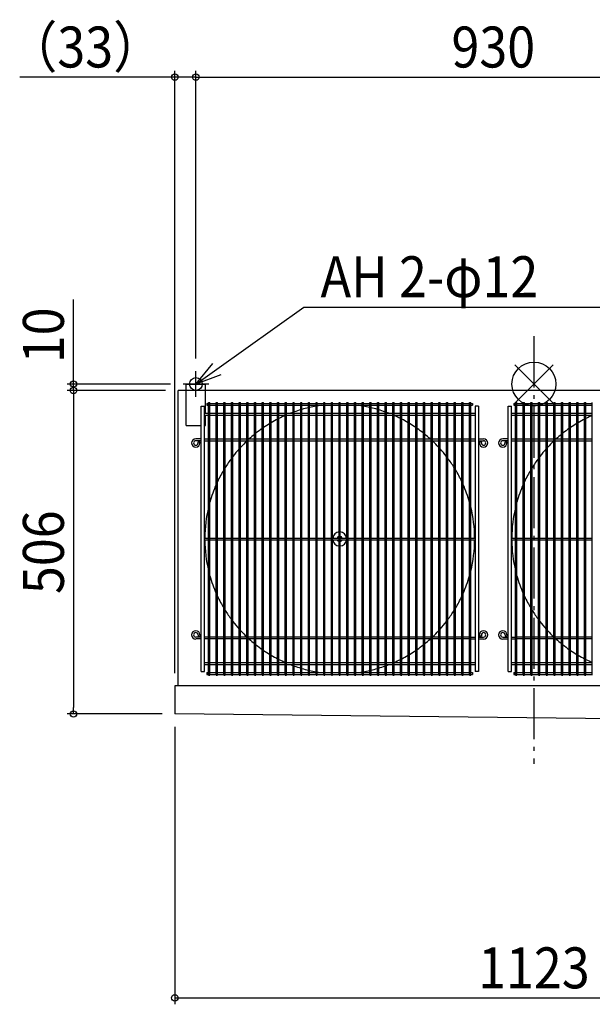
# Model space of a CAD drawing. Extents: x -804 to 1119, y -970 to 760.
# Drawn here: x -804 to 91, y -970 to 570 of the extents above; entities that cross this region are included whole.
import ezdxf
from ezdxf.enums import TextEntityAlignment as Align

# ---------------------------------------------------------------- set-up
doc = ezdxf.new("R2010")
doc.units = 0
doc.header["$LTSCALE"] = 20
doc.header["$MEASUREMENT"] = 0
doc.header["$PDMODE"] = 35
doc.header["$PDSIZE"] = 100
doc.linetypes.add('DASHDOT', pattern=[5.5, 4, -0.6, 0.3, -0.6])
doc.layers.get('DEFPOINTS').update_dxf_attribs({"linetype": 'CONTINUOUS'})
for name, color, linetype in [('ARRANGE', 1, 'CONTINUOUS'), ('BASIS', 6, 'DASHDOT'), ('DETAIL', 5, 'CONTINUOUS'), ('FIX', 11, 'CONTINUOUS'), ('NOTE', 4, 'CONTINUOUS'), ('OUTLINE', 3, 'CONTINUOUS'), ('SIZE', 30, 'CONTINUOUS')]:
    doc.layers.add(name, color=color, linetype=linetype)
doc.styles.get("Standard").update_dxf_attribs({"font": 'SIMPLEX', "width": 0.9, "bigfont": 'BIGFONT'})

msp = doc.modelspace()

# ---------------------------------------------------------------- linework, layer by layer
at = {"layer": 'ARRANGE', "color": 1, "linetype": 'Continuous'}
for p, q in [((30, 30), (-30, -30)), ((-30, 30), (30, -30))]:
    msp.add_line(p, q, dxfattribs=at)
msp.add_circle((0, 0), 34.4, dxfattribs=at)
at = {"layer": 'BASIS', "color": 6, "linetype": 'DASHDOT'}
msp.add_line((0, 74.6), (0, -594.1), dxfattribs=at)
at = {"layer": 'DEFPOINTS', "color": 7, "linetype": 'Continuous'}
for p in [(-528.5, 480), (-528.5, 20), (-528.5, 20), (-548.5, 0), (-720, -10), (-556.3, -10), (-556.3, -10), (-561.5, -472), (-720, -516), (-561.5, -516), (-561.5, -516)]:
    msp.add_point(p, dxfattribs=at)
at = {"layer": 'DETAIL', "color": 5, "linetype": 'Continuous'}
for p, q in [((-543.5, -65), (-543.5, 0)), ((-543.5, 0), (-513.5, 0)), ((-543.5, 0), (-513.5, 0)), ((-543.5, 0), (-513.5, 0)), ((-513.5, -45.7), (-513.5, 0)), ((-556.3, -472), (-556.3, -10)), ((-543.5, -10), (-556.3, -10)), ((386.5, -10), (-513.5, -10)), ((386.5, -10), (-513.5, -10)), ((386.5, -10), (-513.5, -10)), ((-511.2, -30.3), (-508.7, -30.3)), ((-511.2, -30.3), (-511.2, -33.3)), ((-508.7, -455.5), (-508.7, -29)), ((-508.7, -29), (-506.7, -29)), ((-506.7, -455.5), (-506.7, -29)), ((-506.7, -30.3), (-496.7, -30.3)), ((-496.7, -455.5), (-496.7, -29)), ((-496.7, -29), (-494.7, -29)), ((-494.7, -455.5), (-494.7, -29)), ((-494.7, -30.3), (-484.7, -30.3)), ((-484.7, -455.5), (-484.7, -29)), ((-484.7, -29), (-482.7, -29)), ((-482.7, -455.5), (-482.7, -29)), ((-482.7, -30.3), (-472.7, -30.3)), ((-472.7, -455.5), (-472.7, -29)), ((-472.7, -29), (-470.7, -29)), ((-470.7, -455.5), (-470.7, -29)), ((-470.7, -30.3), (-460.7, -30.3)), ((-460.7, -455.5), (-460.7, -29)), ((-460.7, -29), (-458.7, -29)), ((-458.7, -455.5), (-458.7, -29)), ((-458.7, -30.3), (-448.7, -30.3)), ((-448.7, -455.5), (-448.7, -29)), ((-448.7, -29), (-446.7, -29)), ((-446.7, -455.5), (-446.7, -29)), ((-446.7, -30.3), (-436.7, -30.3)), ((-436.7, -455.5), (-436.7, -29)), ((-436.7, -29), (-434.7, -29)), ((-434.7, -455.5), (-434.7, -29)), ((-434.7, -30.3), (-424.7, -30.3)), ((-424.7, -455.5), (-424.7, -29)), ((-424.7, -29), (-422.7, -29)), ((-422.7, -455.5), (-422.7, -29)), ((-422.7, -30.3), (-412.7, -30.3)), ((-412.7, -455.5), (-412.7, -29)), ((-412.7, -29), (-410.7, -29)), ((-410.7, -455.5), (-410.7, -29)), ((-410.7, -30.3), (-400.7, -30.3)), ((-400.7, -455.5), (-400.7, -29)), ((-400.7, -29), (-398.7, -29)), ((-398.7, -455.5), (-398.7, -29)), ((-398.7, -30.3), (-388.7, -30.3)), ((-388.7, -455.5), (-388.7, -29)), ((-388.7, -29), (-386.7, -29)), ((-386.7, -455.5), (-386.7, -29)), ((-386.7, -30.3), (-376.7, -30.3)), ((-376.7, -455.5), (-376.7, -29)), ((-376.7, -29), (-374.7, -29)), ((-374.7, -455.5), (-374.7, -29)), ((-374.7, -30.3), (-364.7, -30.3)), ((-364.7, -455.5), (-364.7, -29)), ((-364.7, -29), (-362.7, -29)), ((-362.7, -455.5), (-362.7, -29)), ((-362.7, -30.3), (-352.7, -30.3)), ((-352.7, -455.5), (-352.7, -29)), ((-352.7, -29), (-350.7, -29)), ((-350.7, -455.5), (-350.7, -29)), ((-350.7, -30.3), (-340.7, -30.3)), ((-340.7, -455.5), (-340.7, -29)), ((-340.7, -29), (-338.7, -29)), ((-338.7, -455.5), (-338.7, -29)), ((-338.7, -30.3), (-328.7, -30.3)), ((-328.7, -455.5), (-328.7, -29)), ((-328.7, -29), (-326.7, -29)), ((-326.7, -455.5), (-326.7, -29)), ((-326.7, -30.3), (-316.7, -30.3)), ((-316.7, -455.5), (-316.7, -29)), ((-316.7, -29), (-314.7, -29)), ((-314.7, -455.5), (-314.7, -29)), ((-314.7, -30.3), (-304.7, -30.3)), ((-304.7, -455.5), (-304.7, -29)), ((-304.7, -29), (-302.7, -29)), ((-302.7, -455.5), (-302.7, -29)), ((-302.7, -30.3), (-292.7, -30.3)), ((-292.7, -455.5), (-292.7, -29)), ((-292.7, -29), (-290.7, -29)), ((-290.7, -455.5), (-290.7, -29)), ((-290.7, -30.3), (-280.7, -30.3)), ((-280.7, -455.5), (-280.7, -29)), ((-280.7, -29), (-278.7, -29)), ((-278.7, -455.5), (-278.7, -29)), ((-278.7, -30.3), (-268.7, -30.3)), ((-268.7, -455.5), (-268.7, -29)), ((-268.7, -29), (-266.7, -29)), ((-266.7, -455.5), (-266.7, -29)), ((-266.7, -30.3), (-256.7, -30.3)), ((-256.7, -455.5), (-256.7, -29)), ((-256.7, -29), (-254.7, -29)), ((-254.7, -455.5), (-254.7, -29)), ((-254.7, -30.3), (-244.7, -30.3)), ((-244.7, -455.5), (-244.7, -29)), ((-244.7, -29), (-242.7, -29)), ((-242.7, -455.5), (-242.7, -29)), ((-242.7, -30.3), (-232.7, -30.3)), ((-232.7, -455.5), (-232.7, -29)), ((-232.7, -29), (-230.7, -29)), ((-230.7, -455.5), (-230.7, -29)), ((-230.7, -30.3), (-220.7, -30.3)), ((-220.7, -455.5), (-220.7, -29)), ((-220.7, -29), (-218.7, -29)), ((-218.7, -455.5), (-218.7, -29)), ((-218.7, -30.3), (-208.7, -30.3)), ((-208.7, -455.5), (-208.7, -29)), ((-208.7, -29), (-206.7, -29)), ((-206.7, -455.5), (-206.7, -29)), ((-206.7, -30.3), (-196.7, -30.3)), ((-196.7, -455.5), (-196.7, -29)), ((-196.7, -29), (-194.7, -29)), ((-194.7, -455.5), (-194.7, -29)), ((-194.7, -30.3), (-184.7, -30.3)), ((-184.7, -455.5), (-184.7, -29)), ((-184.7, -29), (-182.7, -29)), ((-182.7, -455.5), (-182.7, -29)), ((-182.7, -30.3), (-172.7, -30.3)), ((-172.7, -455.5), (-172.7, -29)), ((-172.7, -29), (-170.7, -29)), ((-170.7, -455.5), (-170.7, -29)), ((-170.7, -30.3), (-160.7, -30.3)), ((-160.7, -455.5), (-160.7, -29)), ((-160.7, -29), (-158.7, -29)), ((-158.7, -455.5), (-158.7, -29)), ((-158.7, -30.3), (-148.7, -30.3)), ((-148.7, -455.5), (-148.7, -29)), ((-148.7, -29), (-146.7, -29)), ((-146.7, -455.5), (-146.7, -29)), ((-146.7, -30.3), (-136.7, -30.3)), ((-136.7, -455.5), (-136.7, -29)), ((-136.7, -29), (-134.7, -29)), ((-134.7, -455.5), (-134.7, -29)), ((-134.7, -30.3), (-124.7, -30.3)), ((-124.7, -455.5), (-124.7, -29)), ((-124.7, -29), (-122.7, -29)), ((-122.7, -455.5), (-122.7, -29)), ((-122.7, -30.3), (-112.7, -30.3)), ((-112.7, -455.5), (-112.7, -29)), ((-112.7, -29), (-110.7, -29)), ((-110.7, -455.5), (-110.7, -29)), ((-110.7, -30.3), (-100.7, -30.3)), ((-100.7, -455.5), (-100.7, -29)), ((-100.7, -29), (-98.7, -29)), ((-98.7, -455.5), (-98.7, -29)), ((-98.7, -30.3), (-96.2, -30.3)), ((-96.2, -30.3), (-96.2, -33.3)), ((-31.2, -30.3), (-28.7, -30.3)), ((-31.2, -30.3), (-31.2, -33.3)), ((-28.7, -455.5), (-28.7, -29)), ((-28.7, -29), (-26.7, -29)), ((-26.7, -455.5), (-26.7, -29)), ((-26.7, -30.3), (-16.7, -30.3)), ((-16.7, -455.5), (-16.7, -29)), ((-16.7, -29), (-14.7, -29)), ((-14.7, -455.5), (-14.7, -29)), ((-14.7, -30.3), (-4.7, -30.3)), ((-4.7, -455.5), (-4.7, -29)), ((-4.7, -29), (-2.7, -29)), ((-2.7, -455.5), (-2.7, -29)), ((-2.7, -30.3), (7.3, -30.3)), ((7.3, -455.5), (7.3, -29)), ((7.3, -29), (9.3, -29)), ((9.3, -455.5), (9.3, -29)), ((9.3, -30.3), (19.3, -30.3)), ((19.3, -455.5), (19.3, -29)), ((19.3, -29), (21.3, -29)), ((21.3, -455.5), (21.3, -29)), ((21.3, -30.3), (31.3, -30.3)), ((31.3, -455.5), (31.3, -29)), ((31.3, -29), (33.3, -29)), ((33.3, -455.5), (33.3, -29)), ((33.3, -30.3), (43.3, -30.3)), ((43.3, -455.5), (43.3, -29)), ((43.3, -29), (45.3, -29)), ((45.3, -455.5), (45.3, -29)), ((45.3, -30.3), (55.3, -30.3)), ((55.3, -455.5), (55.3, -29)), ((55.3, -29), (57.3, -29)), ((57.3, -455.5), (57.3, -29)), ((57.3, -30.3), (67.3, -30.3)), ((67.3, -455.5), (67.3, -29)), ((67.3, -29), (69.3, -29)), ((69.3, -455.5), (69.3, -29)), ((69.3, -30.3), (79.3, -30.3)), ((79.3, -455.5), (79.3, -29)), ((79.3, -29), (81.3, -29)), ((81.3, -455.5), (81.3, -29)), ((81.3, -30.3), (91.3, -30.3)), ((91.3, -455.5), (91.3, -29)), ((-520.5, -449.8), (-520.5, -34.7)), ((-520.5, -34.7), (-515.3, -34.7)), ((-515.3, -449.8), (-515.3, -34.7)), ((-515.3, -45.7), (-508.7, -45.7)), ((-511.2, -33.3), (-508.7, -33.3)), ((-506.7, -33.3), (-496.7, -33.3)), ((-506.7, -45.7), (-496.7, -45.7)), ((-494.7, -33.3), (-484.7, -33.3)), ((-494.7, -45.7), (-484.7, -45.7)), ((-482.7, -33.3), (-472.7, -33.3)), ((-482.7, -45.7), (-472.7, -45.7)), ((-470.7, -33.3), (-460.7, -33.3)), ((-470.7, -45.7), (-460.7, -45.7)), ((-458.7, -33.3), (-448.7, -33.3)), ((-458.7, -45.7), (-448.7, -45.7)), ((-446.7, -33.3), (-436.7, -33.3)), ((-446.7, -45.7), (-436.7, -45.7)), ((-434.7, -33.3), (-424.7, -33.3)), ((-434.7, -45.7), (-424.7, -45.7)), ((-422.7, -33.3), (-412.7, -33.3)), ((-422.7, -45.7), (-412.7, -45.7)), ((-410.7, -33.3), (-400.7, -33.3)), ((-410.7, -45.7), (-400.7, -45.7)), ((-398.7, -33.3), (-388.7, -33.3)), ((-398.7, -45.7), (-388.7, -45.7)), ((-386.7, -33.3), (-376.7, -33.3)), ((-386.7, -45.7), (-376.7, -45.7)), ((-374.7, -33.3), (-364.7, -33.3)), ((-374.7, -45.7), (-364.7, -45.7)), ((-362.7, -33.3), (-352.7, -33.3)), ((-362.7, -45.7), (-352.7, -45.7)), ((-350.7, -33.3), (-340.7, -33.3)), ((-350.7, -45.7), (-340.7, -45.7)), ((-338.7, -33.3), (-328.7, -33.3)), ((-338.7, -45.7), (-328.7, -45.7)), ((-326.7, -33.3), (-316.7, -33.3)), ((-326.7, -45.7), (-316.7, -45.7)), ((-314.7, -33.3), (-304.7, -33.3)), ((-314.7, -45.7), (-304.7, -45.7)), ((-302.7, -33.3), (-292.7, -33.3)), ((-302.7, -45.7), (-292.7, -45.7)), ((-290.7, -33.3), (-280.7, -33.3)), ((-290.7, -45.7), (-280.7, -45.7)), ((-278.7, -33.3), (-268.7, -33.3)), ((-278.7, -45.7), (-268.7, -45.7)), ((-266.7, -33.3), (-256.7, -33.3)), ((-266.7, -45.7), (-256.7, -45.7)), ((-254.7, -33.3), (-244.7, -33.3)), ((-254.7, -45.7), (-244.7, -45.7)), ((-242.7, -33.3), (-232.7, -33.3)), ((-242.7, -45.7), (-232.7, -45.7)), ((-230.7, -33.3), (-220.7, -33.3)), ((-230.7, -45.7), (-220.7, -45.7)), ((-218.7, -33.3), (-208.7, -33.3)), ((-218.7, -45.7), (-208.7, -45.7)), ((-206.7, -33.3), (-196.7, -33.3)), ((-206.7, -45.7), (-196.7, -45.7)), ((-194.7, -33.3), (-184.7, -33.3)), ((-194.7, -45.7), (-184.7, -45.7)), ((-182.7, -33.3), (-172.7, -33.3)), ((-182.7, -45.7), (-172.7, -45.7)), ((-170.7, -33.3), (-160.7, -33.3)), ((-170.7, -45.7), (-160.7, -45.7)), ((-158.7, -33.3), (-148.7, -33.3)), ((-158.7, -45.7), (-148.7, -45.7)), ((-146.7, -33.3), (-136.7, -33.3)), ((-146.7, -45.7), (-136.7, -45.7)), ((-134.7, -33.3), (-124.7, -33.3)), ((-134.7, -45.7), (-124.7, -45.7)), ((-122.7, -33.3), (-112.7, -33.3)), ((-122.7, -45.7), (-112.7, -45.7)), ((-110.7, -33.3), (-100.7, -33.3)), ((-110.7, -45.7), (-100.7, -45.7)), ((-98.7, -33.3), (-96.2, -33.3)), ((-98.7, -45.7), (-92.1, -45.7)), ((-92.1, -34.7), (-92.1, -449.8)), ((-86.9, -34.7), (-92.1, -34.7)), ((-86.9, -34.7), (-86.9, -449.8)), ((-40.5, -449.8), (-40.5, -34.7)), ((-40.5, -34.7), (-35.3, -34.7)), ((-35.3, -449.8), (-35.3, -34.7)), ((-35.3, -45.7), (-28.7, -45.7)), ((-31.2, -33.3), (-28.7, -33.3)), ((-26.7, -33.3), (-16.7, -33.3)), ((-26.7, -45.7), (-16.7, -45.7)), ((-14.7, -33.3), (-4.7, -33.3)), ((-14.7, -45.7), (-4.7, -45.7)), ((-2.7, -33.3), (7.3, -33.3)), ((-2.7, -45.7), (7.3, -45.7)), ((9.3, -33.3), (19.3, -33.3)), ((9.3, -45.7), (19.3, -45.7)), ((21.3, -33.3), (31.3, -33.3)), ((21.3, -45.7), (31.3, -45.7)), ((33.3, -33.3), (43.3, -33.3)), ((33.3, -45.7), (43.3, -45.7)), ((45.3, -33.3), (55.3, -33.3)), ((45.3, -45.7), (55.3, -45.7)), ((57.3, -33.3), (67.3, -33.3)), ((57.3, -45.7), (67.3, -45.7)), ((69.3, -33.3), (79.3, -33.3)), ((69.3, -45.7), (79.3, -45.7)), ((81.3, -33.3), (91.3, -33.3)), ((81.3, -45.7), (91.3, -45.7)), ((-515.3, -48.7), (-508.7, -48.7)), ((-513.5, -65), (-513.5, -48.7)), ((-506.7, -48.7), (-496.7, -48.7)), ((-494.7, -48.7), (-484.7, -48.7)), ((-482.7, -48.7), (-472.7, -48.7)), ((-470.7, -48.7), (-460.7, -48.7)), ((-458.7, -48.7), (-448.7, -48.7)), ((-446.7, -48.7), (-436.7, -48.7)), ((-434.7, -48.7), (-424.7, -48.7)), ((-422.7, -48.7), (-412.7, -48.7)), ((-410.7, -48.7), (-400.7, -48.7)), ((-398.7, -48.7), (-388.7, -48.7)), ((-386.7, -48.7), (-376.7, -48.7)), ((-374.7, -48.7), (-364.7, -48.7)), ((-362.7, -48.7), (-352.7, -48.7)), ((-350.7, -48.7), (-340.7, -48.7)), ((-338.7, -48.7), (-328.7, -48.7)), ((-326.7, -48.7), (-316.7, -48.7)), ((-314.7, -48.7), (-304.7, -48.7)), ((-302.7, -48.7), (-292.7, -48.7)), ((-290.7, -48.7), (-280.7, -48.7)), ((-278.7, -48.7), (-268.7, -48.7)), ((-266.7, -48.7), (-256.7, -48.7)), ((-254.7, -48.7), (-244.7, -48.7)), ((-242.7, -48.7), (-232.7, -48.7)), ((-230.7, -48.7), (-220.7, -48.7)), ((-218.7, -48.7), (-208.7, -48.7)), ((-206.7, -48.7), (-196.7, -48.7)), ((-194.7, -48.7), (-184.7, -48.7)), ((-182.7, -48.7), (-172.7, -48.7)), ((-170.7, -48.7), (-160.7, -48.7)), ((-158.7, -48.7), (-148.7, -48.7)), ((-146.7, -48.7), (-136.7, -48.7)), ((-134.7, -48.7), (-124.7, -48.7)), ((-122.7, -48.7), (-112.7, -48.7)), ((-110.7, -48.7), (-100.7, -48.7)), ((-98.7, -48.7), (-92.1, -48.7)), ((-35.3, -48.7), (-28.7, -48.7)), ((-26.7, -48.7), (-16.7, -48.7)), ((-14.7, -48.7), (-4.7, -48.7)), ((-2.7, -48.7), (7.3, -48.7)), ((9.3, -48.7), (19.3, -48.7)), ((21.3, -48.7), (31.3, -48.7)), ((33.3, -48.7), (43.3, -48.7)), ((45.3, -48.7), (55.3, -48.7)), ((57.3, -48.7), (67.3, -48.7)), ((69.3, -48.7), (79.3, -48.7)), ((81.3, -48.7), (91.3, -48.7)), ((-543.5, -65), (-520.5, -65)), ((-515.3, -65), (-513.5, -65)), ((-520.5, -85.7), (-528.7, -85.7)), ((-520.5, -88.8), (-528.7, -88.8)), ((-525.2, -90.3), (-522.2, -90.3)), ((-525.2, -92.2), (-525.2, -90.3)), ((-522.2, -92.2), (-522.2, -90.3)), ((-515.3, -85.7), (-508.7, -85.7)), ((-515.3, -88.8), (-508.7, -88.8)), ((-506.7, -85.7), (-496.7, -85.7)), ((-506.7, -88.8), (-496.7, -88.8)), ((-494.7, -85.7), (-484.7, -85.7)), ((-494.7, -88.8), (-484.7, -88.8)), ((-482.7, -85.7), (-472.7, -85.7)), ((-482.7, -88.8), (-472.7, -88.8)), ((-470.7, -85.7), (-460.7, -85.7)), ((-470.7, -88.8), (-460.7, -88.8)), ((-458.7, -85.7), (-448.7, -85.7)), ((-458.7, -88.8), (-448.7, -88.8)), ((-446.7, -85.7), (-436.7, -85.7)), ((-446.7, -88.8), (-436.7, -88.8)), ((-434.7, -85.7), (-424.7, -85.7)), ((-434.7, -88.8), (-424.7, -88.8)), ((-422.7, -85.7), (-412.7, -85.7)), ((-422.7, -88.8), (-412.7, -88.8)), ((-410.7, -85.7), (-400.7, -85.7)), ((-410.7, -88.8), (-400.7, -88.8)), ((-398.7, -85.7), (-388.7, -85.7)), ((-398.7, -88.8), (-388.7, -88.8)), ((-386.7, -85.7), (-376.7, -85.7)), ((-386.7, -88.8), (-376.7, -88.8)), ((-374.7, -85.7), (-364.7, -85.7)), ((-374.7, -88.8), (-364.7, -88.8)), ((-362.7, -85.7), (-352.7, -85.7)), ((-362.7, -88.8), (-352.7, -88.8)), ((-350.7, -85.7), (-340.7, -85.7)), ((-350.7, -88.8), (-340.7, -88.8)), ((-338.7, -85.7), (-328.7, -85.7)), ((-338.7, -88.8), (-328.7, -88.8)), ((-326.7, -85.7), (-316.7, -85.7)), ((-326.7, -88.8), (-316.7, -88.8)), ((-314.7, -85.7), (-304.7, -85.7)), ((-314.7, -88.8), (-304.7, -88.8)), ((-302.7, -85.7), (-292.7, -85.7)), ((-302.7, -88.8), (-292.7, -88.8)), ((-290.7, -85.7), (-280.7, -85.7)), ((-290.7, -88.8), (-280.7, -88.8)), ((-278.7, -85.7), (-268.7, -85.7)), ((-278.7, -88.8), (-268.7, -88.8)), ((-266.7, -85.7), (-256.7, -85.7)), ((-266.7, -88.8), (-256.7, -88.8)), ((-254.7, -85.7), (-244.7, -85.7)), ((-254.7, -88.8), (-244.7, -88.8)), ((-242.7, -85.7), (-232.7, -85.7)), ((-242.7, -88.8), (-232.7, -88.8)), ((-230.7, -85.7), (-220.7, -85.7)), ((-230.7, -88.8), (-220.7, -88.8)), ((-218.7, -85.7), (-208.7, -85.7)), ((-218.7, -88.8), (-208.7, -88.8)), ((-206.7, -85.7), (-196.7, -85.7)), ((-206.7, -88.8), (-196.7, -88.8)), ((-194.7, -85.7), (-184.7, -85.7)), ((-194.7, -88.8), (-184.7, -88.8)), ((-182.7, -85.7), (-172.7, -85.7)), ((-182.7, -88.8), (-172.7, -88.8)), ((-170.7, -85.7), (-160.7, -85.7)), ((-170.7, -88.8), (-160.7, -88.8)), ((-158.7, -85.7), (-148.7, -85.7)), ((-158.7, -88.8), (-148.7, -88.8)), ((-146.7, -85.7), (-136.7, -85.7)), ((-146.7, -88.8), (-136.7, -88.8)), ((-134.7, -85.7), (-124.7, -85.7)), ((-134.7, -88.8), (-124.7, -88.8)), ((-122.7, -85.7), (-112.7, -85.7)), ((-122.7, -88.8), (-112.7, -88.8)), ((-110.7, -85.7), (-100.7, -85.7)), ((-110.7, -88.8), (-100.7, -88.8)), ((-98.7, -85.7), (-92.1, -85.7)), ((-98.7, -88.8), (-92.1, -88.8)), ((-86.9, -85.7), (-78.7, -85.7)), ((-86.9, -88.8), (-78.7, -88.8)), ((-82.2, -90.3), (-85.2, -90.3)), ((-85.2, -92.2), (-85.2, -90.3)), ((-82.2, -92.2), (-82.2, -90.3)), ((-40.5, -85.7), (-48.7, -85.7)), ((-40.5, -88.8), (-48.7, -88.8)), ((-45.2, -92.2), (-45.2, -90.3)), ((-45.2, -90.3), (-42.2, -90.3)), ((-42.2, -92.2), (-42.2, -90.3)), ((-35.3, -85.7), (-28.7, -85.7)), ((-35.3, -88.8), (-28.7, -88.8)), ((-26.7, -85.7), (-16.7, -85.7)), ((-26.7, -88.8), (-16.7, -88.8)), ((-14.7, -85.7), (-4.7, -85.7)), ((-14.7, -88.8), (-4.7, -88.8)), ((-2.7, -85.7), (7.3, -85.7)), ((-2.7, -88.8), (7.3, -88.8)), ((9.3, -85.7), (19.3, -85.7)), ((9.3, -88.8), (19.3, -88.8)), ((21.3, -85.7), (31.3, -85.7)), ((21.3, -88.8), (31.3, -88.8)), ((33.3, -85.7), (43.3, -85.7)), ((33.3, -88.8), (43.3, -88.8)), ((45.3, -85.7), (55.3, -85.7)), ((45.3, -88.8), (55.3, -88.8)), ((57.3, -85.7), (67.3, -85.7)), ((57.3, -88.8), (67.3, -88.8)), ((69.3, -85.7), (79.3, -85.7)), ((69.3, -88.8), (79.3, -88.8)), ((81.3, -85.7), (91.3, -85.7)), ((81.3, -88.8), (91.3, -88.8)), ((-515.3, -240.8), (-508.7, -240.8)), ((-515.3, -243.8), (-508.7, -243.8)), ((-506.7, -240.8), (-496.7, -240.8)), ((-506.7, -243.8), (-496.7, -243.8)), ((-494.7, -240.8), (-484.7, -240.8)), ((-494.7, -243.8), (-484.7, -243.8)), ((-482.7, -240.8), (-472.7, -240.8)), ((-482.7, -243.8), (-472.7, -243.8)), ((-470.7, -240.8), (-460.7, -240.8)), ((-470.7, -243.8), (-460.7, -243.8)), ((-458.7, -240.8), (-448.7, -240.8)), ((-458.7, -243.8), (-448.7, -243.8)), ((-446.7, -240.8), (-436.7, -240.8)), ((-446.7, -243.8), (-436.7, -243.8)), ((-434.7, -240.8), (-424.7, -240.8)), ((-434.7, -243.8), (-424.7, -243.8)), ((-422.7, -240.8), (-412.7, -240.8)), ((-422.7, -243.8), (-412.7, -243.8)), ((-410.7, -240.8), (-400.7, -240.8)), ((-410.7, -243.8), (-400.7, -243.8)), ((-398.7, -240.8), (-388.7, -240.8)), ((-398.7, -243.8), (-388.7, -243.8)), ((-386.7, -240.8), (-376.7, -240.8)), ((-386.7, -243.8), (-376.7, -243.8)), ((-374.7, -240.8), (-364.7, -240.8)), ((-374.7, -243.8), (-364.7, -243.8)), ((-362.7, -240.8), (-352.7, -240.8)), ((-362.7, -243.8), (-352.7, -243.8)), ((-350.7, -240.8), (-340.7, -240.8)), ((-350.7, -243.8), (-340.7, -243.8)), ((-338.7, -240.8), (-328.7, -240.8)), ((-338.7, -243.8), (-328.7, -243.8)), ((-326.7, -240.8), (-316.7, -240.8)), ((-326.7, -243.8), (-316.7, -243.8)), ((-314.7, -240.8), (-304.7, -240.8)), ((-314.7, -243.8), (-304.7, -243.8)), ((-302.7, -240.8), (-292.7, -240.8)), ((-302.7, -243.8), (-292.7, -243.8)), ((-290.7, -240.8), (-280.7, -240.8)), ((-290.7, -243.8), (-280.7, -243.8)), ((-278.7, -240.8), (-268.7, -240.8)), ((-278.7, -243.8), (-268.7, -243.8)), ((-266.7, -240.8), (-256.7, -240.8)), ((-266.7, -243.8), (-256.7, -243.8)), ((-254.7, -240.8), (-244.7, -240.8)), ((-254.7, -243.8), (-244.7, -243.8)), ((-242.7, -240.8), (-232.7, -240.8)), ((-242.7, -243.8), (-232.7, -243.8)), ((-230.7, -240.8), (-220.7, -240.8)), ((-230.7, -243.8), (-220.7, -243.8)), ((-218.7, -240.8), (-208.7, -240.8)), ((-218.7, -243.8), (-208.7, -243.8)), ((-206.7, -240.8), (-196.7, -240.8)), ((-206.7, -243.8), (-196.7, -243.8)), ((-194.7, -240.8), (-184.7, -240.8)), ((-194.7, -243.8), (-184.7, -243.8)), ((-182.7, -240.8), (-172.7, -240.8)), ((-182.7, -243.8), (-172.7, -243.8)), ((-170.7, -240.8), (-160.7, -240.8)), ((-170.7, -243.8), (-160.7, -243.8)), ((-158.7, -240.8), (-148.7, -240.8)), ((-158.7, -243.8), (-148.7, -243.8)), ((-146.7, -240.8), (-136.7, -240.8)), ((-146.7, -243.8), (-136.7, -243.8)), ((-134.7, -240.8), (-124.7, -240.8)), ((-134.7, -243.8), (-124.7, -243.8)), ((-122.7, -240.8), (-112.7, -240.8)), ((-122.7, -243.8), (-112.7, -243.8)), ((-110.7, -240.8), (-100.7, -240.8)), ((-110.7, -243.8), (-100.7, -243.8)), ((-98.7, -240.8), (-92.1, -240.8)), ((-98.7, -243.8), (-92.1, -243.8)), ((-35.3, -240.8), (-28.7, -240.8)), ((-35.3, -243.8), (-28.7, -243.8)), ((-26.7, -240.8), (-16.7, -240.8)), ((-26.7, -243.8), (-16.7, -243.8)), ((-14.7, -240.8), (-4.7, -240.8)), ((-14.7, -243.8), (-4.7, -243.8)), ((-2.7, -240.8), (7.3, -240.8)), ((-2.7, -243.8), (7.3, -243.8)), ((9.3, -240.8), (19.3, -240.8)), ((9.3, -243.8), (19.3, -243.8)), ((21.3, -240.8), (31.3, -240.8)), ((21.3, -243.8), (31.3, -243.8)), ((33.3, -240.8), (43.3, -240.8)), ((33.3, -243.8), (43.3, -243.8)), ((45.3, -240.8), (55.3, -240.8)), ((45.3, -243.8), (55.3, -243.8)), ((57.3, -240.8), (67.3, -240.8)), ((57.3, -243.8), (67.3, -243.8)), ((69.3, -240.8), (79.3, -240.8)), ((69.3, -243.8), (79.3, -243.8)), ((81.3, -240.8), (91.3, -240.8)), ((81.3, -243.8), (91.3, -243.8)), ((-520.5, -395.7), (-528.7, -395.7)), ((-520.5, -398.7), (-528.7, -398.7)), ((-525.2, -392.3), (-525.2, -394.3)), ((-525.2, -394.3), (-522.2, -394.3)), ((-522.2, -392.3), (-522.2, -394.3)), ((-508.7, -395.7), (-515.3, -395.7)), ((-508.7, -398.7), (-515.3, -398.7)), ((-496.7, -395.7), (-506.7, -395.7)), ((-496.7, -398.7), (-506.7, -398.7)), ((-484.7, -395.7), (-494.7, -395.7)), ((-484.7, -398.7), (-494.7, -398.7)), ((-472.7, -395.7), (-482.7, -395.7)), ((-472.7, -398.7), (-482.7, -398.7)), ((-460.7, -395.7), (-470.7, -395.7)), ((-460.7, -398.7), (-470.7, -398.7)), ((-448.7, -395.7), (-458.7, -395.7)), ((-448.7, -398.7), (-458.7, -398.7)), ((-436.7, -395.7), (-446.7, -395.7)), ((-436.7, -398.7), (-446.7, -398.7)), ((-424.7, -395.7), (-434.7, -395.7)), ((-424.7, -398.7), (-434.7, -398.7)), ((-412.7, -395.7), (-422.7, -395.7)), ((-412.7, -398.7), (-422.7, -398.7)), ((-400.7, -395.7), (-410.7, -395.7)), ((-400.7, -398.7), (-410.7, -398.7)), ((-388.7, -395.7), (-398.7, -395.7)), ((-388.7, -398.7), (-398.7, -398.7)), ((-376.7, -395.7), (-386.7, -395.7)), ((-376.7, -398.7), (-386.7, -398.7)), ((-364.7, -395.7), (-374.7, -395.7)), ((-364.7, -398.7), (-374.7, -398.7)), ((-352.7, -395.7), (-362.7, -395.7)), ((-352.7, -398.7), (-362.7, -398.7)), ((-340.7, -395.7), (-350.7, -395.7)), ((-340.7, -398.7), (-350.7, -398.7)), ((-328.7, -395.7), (-338.7, -395.7)), ((-328.7, -398.7), (-338.7, -398.7)), ((-316.7, -395.7), (-326.7, -395.7)), ((-316.7, -398.7), (-326.7, -398.7)), ((-304.7, -395.7), (-314.7, -395.7)), ((-304.7, -398.7), (-314.7, -398.7)), ((-292.7, -395.7), (-302.7, -395.7)), ((-292.7, -398.7), (-302.7, -398.7)), ((-280.7, -395.7), (-290.7, -395.7)), ((-280.7, -398.7), (-290.7, -398.7)), ((-268.7, -395.7), (-278.7, -395.7)), ((-268.7, -398.7), (-278.7, -398.7)), ((-256.7, -395.7), (-266.7, -395.7)), ((-256.7, -398.7), (-266.7, -398.7)), ((-244.7, -395.7), (-254.7, -395.7)), ((-244.7, -398.7), (-254.7, -398.7)), ((-232.7, -395.7), (-242.7, -395.7)), ((-232.7, -398.7), (-242.7, -398.7)), ((-220.7, -395.7), (-230.7, -395.7)), ((-220.7, -398.7), (-230.7, -398.7)), ((-208.7, -395.7), (-218.7, -395.7)), ((-208.7, -398.7), (-218.7, -398.7)), ((-196.7, -395.7), (-206.7, -395.7)), ((-196.7, -398.7), (-206.7, -398.7)), ((-184.7, -395.7), (-194.7, -395.7)), ((-184.7, -398.7), (-194.7, -398.7)), ((-172.7, -395.7), (-182.7, -395.7)), ((-172.7, -398.7), (-182.7, -398.7)), ((-160.7, -395.7), (-170.7, -395.7)), ((-160.7, -398.7), (-170.7, -398.7)), ((-148.7, -395.7), (-158.7, -395.7)), ((-148.7, -398.7), (-158.7, -398.7)), ((-136.7, -395.7), (-146.7, -395.7)), ((-136.7, -398.7), (-146.7, -398.7)), ((-124.7, -395.7), (-134.7, -395.7)), ((-124.7, -398.7), (-134.7, -398.7)), ((-112.7, -395.7), (-122.7, -395.7)), ((-112.7, -398.7), (-122.7, -398.7)), ((-100.7, -395.7), (-110.7, -395.7)), ((-100.7, -398.7), (-110.7, -398.7)), ((-98.7, -395.7), (-92.1, -395.7)), ((-98.7, -398.7), (-92.1, -398.7)), ((-86.9, -395.7), (-78.7, -395.7)), ((-86.9, -398.7), (-78.7, -398.7)), ((-85.2, -392.3), (-85.2, -394.3)), ((-82.2, -394.3), (-85.2, -394.3)), ((-82.2, -392.3), (-82.2, -394.3)), ((-48.7, -395.7), (-40.5, -395.7)), ((-48.7, -398.7), (-40.5, -398.7)), ((-45.2, -392.3), (-45.2, -394.3)), ((-45.2, -394.3), (-42.2, -394.3)), ((-42.2, -392.3), (-42.2, -394.3)), ((-35.3, -395.7), (-28.7, -395.7)), ((-35.3, -398.7), (-28.7, -398.7)), ((-16.7, -395.7), (-26.7, -395.7)), ((-16.7, -398.7), (-26.7, -398.7)), ((-4.7, -395.7), (-14.7, -395.7)), ((-4.7, -398.7), (-14.7, -398.7)), ((7.3, -395.7), (-2.7, -395.7)), ((7.3, -398.7), (-2.7, -398.7)), ((19.3, -395.7), (9.3, -395.7)), ((19.3, -398.7), (9.3, -398.7)), ((31.3, -395.7), (21.3, -395.7)), ((31.3, -398.7), (21.3, -398.7)), ((43.3, -395.7), (33.3, -395.7)), ((43.3, -398.7), (33.3, -398.7)), ((55.3, -395.7), (45.3, -395.7)), ((55.3, -398.7), (45.3, -398.7)), ((67.3, -395.7), (57.3, -395.7)), ((67.3, -398.7), (57.3, -398.7)), ((79.3, -395.7), (69.3, -395.7)), ((79.3, -398.7), (69.3, -398.7)), ((91.3, -395.7), (81.3, -395.7)), ((91.3, -398.7), (81.3, -398.7)), ((-515.3, -435.7), (-508.7, -435.7)), ((-515.3, -438.8), (-508.7, -438.8)), ((-506.7, -435.7), (-496.7, -435.7)), ((-506.7, -438.8), (-496.7, -438.8)), ((-494.7, -435.7), (-484.7, -435.7)), ((-494.7, -438.8), (-484.7, -438.8)), ((-482.7, -435.7), (-472.7, -435.7)), ((-482.7, -438.8), (-472.7, -438.8)), ((-470.7, -435.7), (-460.7, -435.7)), ((-470.7, -438.8), (-460.7, -438.8)), ((-458.7, -435.7), (-448.7, -435.7)), ((-458.7, -438.8), (-448.7, -438.8)), ((-446.7, -435.7), (-436.7, -435.7)), ((-446.7, -438.8), (-436.7, -438.8)), ((-434.7, -435.7), (-424.7, -435.7)), ((-434.7, -438.8), (-424.7, -438.8)), ((-422.7, -435.7), (-412.7, -435.7)), ((-422.7, -438.8), (-412.7, -438.8)), ((-410.7, -435.7), (-400.7, -435.7)), ((-410.7, -438.8), (-400.7, -438.8)), ((-398.7, -435.7), (-388.7, -435.7)), ((-398.7, -438.8), (-388.7, -438.8)), ((-386.7, -435.7), (-376.7, -435.7)), ((-386.7, -438.8), (-376.7, -438.8)), ((-374.7, -435.7), (-364.7, -435.7)), ((-374.7, -438.8), (-364.7, -438.8)), ((-362.7, -435.7), (-352.7, -435.7)), ((-362.7, -438.8), (-352.7, -438.8)), ((-350.7, -435.7), (-340.7, -435.7)), ((-350.7, -438.8), (-340.7, -438.8)), ((-338.7, -435.7), (-328.7, -435.7)), ((-338.7, -438.8), (-328.7, -438.8)), ((-326.7, -435.7), (-316.7, -435.7)), ((-326.7, -438.8), (-316.7, -438.8)), ((-314.7, -435.7), (-304.7, -435.7)), ((-314.7, -438.8), (-304.7, -438.8)), ((-302.7, -435.7), (-292.7, -435.7)), ((-302.7, -438.8), (-292.7, -438.8)), ((-290.7, -435.7), (-280.7, -435.7)), ((-290.7, -438.8), (-280.7, -438.8)), ((-278.7, -435.7), (-268.7, -435.7)), ((-278.7, -438.8), (-268.7, -438.8)), ((-266.7, -435.7), (-256.7, -435.7)), ((-266.7, -438.8), (-256.7, -438.8)), ((-254.7, -435.7), (-244.7, -435.7)), ((-254.7, -438.8), (-244.7, -438.8)), ((-242.7, -435.7), (-232.7, -435.7)), ((-242.7, -438.8), (-232.7, -438.8)), ((-230.7, -435.7), (-220.7, -435.7)), ((-230.7, -438.8), (-220.7, -438.8)), ((-218.7, -435.7), (-208.7, -435.7)), ((-218.7, -438.8), (-208.7, -438.8)), ((-206.7, -435.7), (-196.7, -435.7)), ((-206.7, -438.8), (-196.7, -438.8)), ((-194.7, -435.7), (-184.7, -435.7)), ((-194.7, -438.8), (-184.7, -438.8)), ((-182.7, -435.7), (-172.7, -435.7)), ((-182.7, -438.8), (-172.7, -438.8)), ((-170.7, -435.7), (-160.7, -435.7)), ((-170.7, -438.8), (-160.7, -438.8)), ((-158.7, -435.7), (-148.7, -435.7)), ((-158.7, -438.8), (-148.7, -438.8)), ((-146.7, -435.7), (-136.7, -435.7)), ((-146.7, -438.8), (-136.7, -438.8)), ((-134.7, -435.7), (-124.7, -435.7)), ((-134.7, -438.8), (-124.7, -438.8)), ((-122.7, -435.7), (-112.7, -435.7)), ((-122.7, -438.8), (-112.7, -438.8)), ((-110.7, -435.7), (-100.7, -435.7)), ((-110.7, -438.8), (-100.7, -438.8)), ((-98.7, -435.7), (-92.1, -435.7)), ((-98.7, -438.8), (-92.1, -438.8)), ((-35.3, -435.7), (-28.7, -435.7)), ((-35.3, -438.8), (-28.7, -438.8)), ((-26.7, -435.7), (-16.7, -435.7)), ((-26.7, -438.8), (-16.7, -438.8)), ((-14.7, -435.7), (-4.7, -435.7)), ((-14.7, -438.8), (-4.7, -438.8)), ((-2.7, -435.7), (7.3, -435.7)), ((-2.7, -438.8), (7.3, -438.8)), ((9.3, -435.7), (19.3, -435.7)), ((9.3, -438.8), (19.3, -438.8)), ((21.3, -435.7), (31.3, -435.7)), ((21.3, -438.8), (31.3, -438.8)), ((33.3, -435.7), (43.3, -435.7)), ((33.3, -438.8), (43.3, -438.8)), ((45.3, -435.7), (55.3, -435.7)), ((45.3, -438.8), (55.3, -438.8)), ((57.3, -435.7), (67.3, -435.7)), ((57.3, -438.8), (67.3, -438.8)), ((69.3, -435.7), (79.3, -435.7)), ((69.3, -438.8), (79.3, -438.8)), ((81.3, -435.7), (91.3, -435.7)), ((81.3, -438.8), (91.3, -438.8)), ((-520.5, -449.8), (-515.3, -449.8)), ((-511.2, -451.2), (-508.7, -451.2)), ((-511.2, -451.2), (-511.2, -454.2)), ((-511.2, -454.2), (-508.7, -454.2)), ((-508.7, -455.5), (-506.7, -455.5)), ((-506.7, -451.2), (-496.7, -451.2)), ((-506.7, -454.2), (-496.7, -454.2)), ((-496.7, -455.5), (-494.7, -455.5)), ((-494.7, -451.2), (-484.7, -451.2)), ((-494.7, -454.2), (-484.7, -454.2)), ((-484.7, -455.5), (-482.7, -455.5)), ((-482.7, -451.2), (-472.7, -451.2)), ((-482.7, -454.2), (-472.7, -454.2)), ((-472.7, -455.5), (-470.7, -455.5)), ((-470.7, -451.2), (-460.7, -451.2)), ((-470.7, -454.2), (-460.7, -454.2)), ((-460.7, -455.5), (-458.7, -455.5)), ((-458.7, -451.2), (-448.7, -451.2)), ((-458.7, -454.2), (-448.7, -454.2)), ((-448.7, -455.5), (-446.7, -455.5)), ((-446.7, -451.2), (-436.7, -451.2)), ((-446.7, -454.2), (-436.7, -454.2)), ((-436.7, -455.5), (-434.7, -455.5)), ((-434.7, -451.2), (-424.7, -451.2)), ((-434.7, -454.2), (-424.7, -454.2)), ((-424.7, -455.5), (-422.7, -455.5)), ((-422.7, -451.2), (-412.7, -451.2)), ((-422.7, -454.2), (-412.7, -454.2)), ((-412.7, -455.5), (-410.7, -455.5)), ((-410.7, -451.2), (-400.7, -451.2)), ((-410.7, -454.2), (-400.7, -454.2)), ((-400.7, -455.5), (-398.7, -455.5)), ((-398.7, -451.2), (-388.7, -451.2)), ((-398.7, -454.2), (-388.7, -454.2)), ((-388.7, -455.5), (-386.7, -455.5)), ((-386.7, -451.2), (-376.7, -451.2)), ((-386.7, -454.2), (-376.7, -454.2)), ((-376.7, -455.5), (-374.7, -455.5)), ((-374.7, -451.2), (-364.7, -451.2)), ((-374.7, -454.2), (-364.7, -454.2)), ((-364.7, -455.5), (-362.7, -455.5)), ((-362.7, -451.2), (-352.7, -451.2)), ((-362.7, -454.2), (-352.7, -454.2)), ((-352.7, -455.5), (-350.7, -455.5)), ((-350.7, -451.2), (-340.7, -451.2)), ((-350.7, -454.2), (-340.7, -454.2)), ((-340.7, -455.5), (-338.7, -455.5)), ((-338.7, -451.2), (-328.7, -451.2)), ((-338.7, -454.2), (-328.7, -454.2)), ((-328.7, -455.5), (-326.7, -455.5)), ((-326.7, -451.2), (-316.7, -451.2)), ((-326.7, -454.2), (-316.7, -454.2)), ((-316.7, -455.5), (-314.7, -455.5)), ((-314.7, -451.2), (-304.7, -451.2)), ((-314.7, -454.2), (-304.7, -454.2)), ((-304.7, -455.5), (-302.7, -455.5)), ((-302.7, -451.2), (-292.7, -451.2)), ((-302.7, -454.2), (-292.7, -454.2)), ((-292.7, -455.5), (-290.7, -455.5)), ((-290.7, -451.2), (-280.7, -451.2)), ((-290.7, -454.2), (-280.7, -454.2)), ((-280.7, -455.5), (-278.7, -455.5)), ((-278.7, -451.2), (-268.7, -451.2)), ((-278.7, -454.2), (-268.7, -454.2)), ((-268.7, -455.5), (-266.7, -455.5)), ((-266.7, -451.2), (-256.7, -451.2)), ((-266.7, -454.2), (-256.7, -454.2)), ((-256.7, -455.5), (-254.7, -455.5)), ((-254.7, -451.2), (-244.7, -451.2)), ((-254.7, -454.2), (-244.7, -454.2)), ((-244.7, -455.5), (-242.7, -455.5)), ((-242.7, -451.2), (-232.7, -451.2)), ((-242.7, -454.2), (-232.7, -454.2)), ((-232.7, -455.5), (-230.7, -455.5)), ((-230.7, -451.2), (-220.7, -451.2)), ((-230.7, -454.2), (-220.7, -454.2)), ((-220.7, -455.5), (-218.7, -455.5)), ((-218.7, -451.2), (-208.7, -451.2)), ((-218.7, -454.2), (-208.7, -454.2)), ((-208.7, -455.5), (-206.7, -455.5)), ((-206.7, -451.2), (-196.7, -451.2)), ((-206.7, -454.2), (-196.7, -454.2)), ((-196.7, -455.5), (-194.7, -455.5)), ((-194.7, -451.2), (-184.7, -451.2)), ((-194.7, -454.2), (-184.7, -454.2)), ((-184.7, -455.5), (-182.7, -455.5)), ((-182.7, -451.2), (-172.7, -451.2)), ((-182.7, -454.2), (-172.7, -454.2)), ((-172.7, -455.5), (-170.7, -455.5)), ((-170.7, -451.2), (-160.7, -451.2)), ((-170.7, -454.2), (-160.7, -454.2)), ((-160.7, -455.5), (-158.7, -455.5)), ((-158.7, -451.2), (-148.7, -451.2)), ((-158.7, -454.2), (-148.7, -454.2)), ((-148.7, -455.5), (-146.7, -455.5)), ((-146.7, -451.2), (-136.7, -451.2)), ((-146.7, -454.2), (-136.7, -454.2)), ((-136.7, -455.5), (-134.7, -455.5)), ((-134.7, -451.2), (-124.7, -451.2)), ((-134.7, -454.2), (-124.7, -454.2)), ((-124.7, -455.5), (-122.7, -455.5)), ((-122.7, -451.2), (-112.7, -451.2)), ((-122.7, -454.2), (-112.7, -454.2)), ((-112.7, -455.5), (-110.7, -455.5)), ((-110.7, -451.2), (-100.7, -451.2)), ((-110.7, -454.2), (-100.7, -454.2)), ((-100.7, -455.5), (-98.7, -455.5)), ((-98.7, -451.2), (-96.2, -451.2)), ((-98.7, -454.2), (-96.2, -454.2)), ((-96.2, -451.2), (-96.2, -454.2)), ((-86.9, -449.8), (-92.1, -449.8)), ((-40.5, -449.8), (-35.3, -449.8)), ((-31.2, -451.2), (-31.2, -454.2)), ((-31.2, -451.2), (-28.7, -451.2)), ((-31.2, -454.2), (-28.7, -454.2)), ((-28.7, -455.5), (-26.7, -455.5)), ((-26.7, -451.2), (-16.7, -451.2)), ((-26.7, -454.2), (-16.7, -454.2)), ((-16.7, -455.5), (-14.7, -455.5)), ((-14.7, -451.2), (-4.7, -451.2)), ((-14.7, -454.2), (-4.7, -454.2)), ((-4.7, -455.5), (-2.7, -455.5)), ((-2.7, -451.2), (7.3, -451.2)), ((-2.7, -454.2), (7.3, -454.2)), ((7.3, -455.5), (9.3, -455.5)), ((9.3, -451.2), (19.3, -451.2)), ((9.3, -454.2), (19.3, -454.2)), ((19.3, -455.5), (21.3, -455.5)), ((21.3, -451.2), (31.3, -451.2)), ((21.3, -454.2), (31.3, -454.2)), ((31.3, -455.5), (33.3, -455.5)), ((33.3, -451.2), (43.3, -451.2)), ((33.3, -454.2), (43.3, -454.2)), ((43.3, -455.5), (45.3, -455.5)), ((45.3, -451.2), (55.3, -451.2)), ((45.3, -454.2), (55.3, -454.2)), ((55.3, -455.5), (57.3, -455.5)), ((57.3, -451.2), (67.3, -451.2)), ((57.3, -454.2), (67.3, -454.2)), ((67.3, -455.5), (69.3, -455.5)), ((69.3, -451.2), (79.3, -451.2)), ((69.3, -454.2), (79.3, -454.2)), ((79.3, -455.5), (81.3, -455.5)), ((81.3, -451.2), (91.3, -451.2)), ((81.3, -454.2), (91.3, -454.2)), ((561.5, -472), (-561.5, -472)), ((-561.5, -472), (-561.5, -516)), ((561.5, -528), (-561.5, -516))]:
    msp.add_line(p, q, dxfattribs=at)
for centre, radius, start, end in [((-303.7, -242.3), 211, 110.247, 111.3409), ((-303.7, -242.3), 211, 106.8067, 109.6672), ((-303.7, -242.3), 211, 103.4293, 106.2384), ((-303.7, -242.3), 211, 100.1018, 102.8735), ((-303.7, -242.3), 211, 97.9297, 99.5509), ((-303.7, -242.3), 211, 80.4491, 82.1157), ((-303.7, -242.3), 211, 77.1265, 79.8982), ((-303.7, -242.3), 211, 73.7616, 76.5707), ((-303.7, -242.3), 211, 70.3328, 73.1933), ((-303.7, -242.3), 211, 68.6591, 69.753), ((-303.7, -242.3), 211, 117.3699, 120.477), ((-303.7, -242.3), 211, 113.7619, 116.7639), ((-303.7, -242.3), 211, 63.2361, 66.2381), ((-303.7, -242.3), 211, 59.523, 62.6301), ((176.3, -242.3), 211, 117.3699, 120.477), ((176.3, -242.3), 211, 113.7619, 116.7639), ((-303.7, -242.3), 211, 124.9982, 128.382), ((-303.7, -242.3), 211, 121.1131, 124.3423), ((-303.7, -242.3), 211, 55.6577, 58.8869), ((-303.7, -242.3), 211, 51.618, 55.0018), ((176.3, -242.3), 211, 124.9982, 128.382), ((176.3, -242.3), 211, 121.1131, 124.3423), ((-528.7, -92.2), 6.5, 90, 0), ((-528.7, -92.2), 3.5, 90, 0), ((-303.7, -242.3), 211, 133.4138, 137.2889), ((-303.7, -242.3), 211, 129.0863, 132.1054), ((-303.7, -242.3), 211, 47.8946, 50.9137), ((-303.7, -242.3), 211, 42.7111, 46.5862), ((-78.7, -92.2), 6.5, 180, 90), ((-78.7, -92.2), 3.5, 180, 90), ((-48.7, -92.2), 6.5, 90, 0), ((-48.7, -92.2), 3.5, 90, 0), ((176.3, -242.3), 211, 133.4138, 137.2889), ((176.3, -242.3), 211, 129.0863, 132.1054), ((-303.7, -242.3), 211, 138.0965, 142.336), ((-303.7, -242.3), 211, 37.664, 41.9035), ((176.3, -242.3), 211, 138.0965, 142.336), ((-303.7, -242.3), 211, 143.2424, 148.053), ((-303.7, -242.3), 211, 31.947, 36.7576), ((176.3, -242.3), 211, 143.2424, 148.053), ((-303.7, -242.3), 211, 149.0967, 154.8752), ((-303.7, -242.3), 211, 25.1248, 30.9033), ((176.3, -242.3), 211, 149.0967, 154.8752), ((-303.7, -242.3), 211, 156.191, 164.2102), ((-303.7, -242.3), 211, 15.7898, 23.809), ((176.3, -242.3), 211, 156.191, 164.2102), ((-303.7, -242.3), 211, 166.3088, 179.5923), ((-303.7, -242.3), 211, 0.4077, 13.6912), ((176.3, -242.3), 211, 166.3088, 179.5923), ((-303.7, -242.3), 211, 180.4077, 193.6912), ((-303.7, -242.3), 11, 95.2163, 172.1609), ((-303.7, -242.3), 11, 187.8385, 264.7832), ((-303.7, -242.3), 4.1, 104.1204, 158.5341), ((-303.7, -242.3), 4.1, 201.4663, 255.8793), ((-303.7, -242.3), 2.8, 111.1105, 147.2331), ((-303.7, -242.3), 2.8, 212.7669, 248.8895), ((-303.7, -242.3), 11, 7.8387, 84.7838), ((-303.7, -242.3), 4.1, 21.4663, 75.8793), ((-303.7, -242.3), 2.8, 32.7669, 68.8895), ((-303.7, -242.3), 4.1, 284.1204, 338.5341), ((-303.7, -242.3), 11, 275.2167, 352.1621), ((-303.7, -242.3), 2.8, 291.1105, 327.2331), ((-303.7, -242.3), 211, 346.3088, 359.5923), ((176.3, -242.3), 211, 180.4077, 193.6912), ((-303.7, -242.3), 211, 195.7898, 203.809), ((-303.7, -242.3), 211, 336.191, 344.2102), ((176.3, -242.3), 211, 195.7898, 203.809), ((-303.7, -242.3), 211, 205.1248, 210.9033), ((-303.7, -242.3), 211, 329.0967, 334.8752), ((176.3, -242.3), 211, 205.1248, 210.9033), ((-303.7, -242.3), 211, 211.947, 216.7576), ((-303.7, -242.3), 211, 323.2424, 328.0317), ((176.3, -242.3), 211, 211.947, 216.7576), ((-303.7, -242.3), 211, 217.664, 221.9035), ((-303.7, -242.3), 211, 318.0965, 322.336), ((176.3, -242.3), 211, 217.664, 221.9035), ((-528.7, -392.3), 6.5, 0, 270), ((-528.7, -392.3), 3.5, 0, 270), ((-303.7, -242.3), 211, 222.7111, 226.5862), ((-303.7, -242.3), 211, 227.8946, 230.9137), ((-303.7, -242.3), 211, 309.0863, 312.1054), ((-303.7, -242.3), 211, 313.4138, 317.2889), ((-78.7, -392.3), 6.5, 270, 180), ((-78.7, -392.3), 3.5, 270, 180), ((-48.7, -392.3), 6.5, 0, 270), ((-48.7, -392.3), 3.5, 0, 270), ((176.3, -242.3), 211, 222.7111, 226.5862), ((176.3, -242.3), 211, 227.8946, 230.9137), ((-303.7, -242.3), 211, 231.618, 235.0018), ((-303.7, -242.3), 211, 304.9982, 308.382), ((176.3, -242.3), 211, 231.618, 235.0018), ((-303.7, -242.3), 211, 235.6577, 238.8869), ((-303.7, -242.3), 211, 239.523, 242.6301), ((-303.7, -242.3), 211, 243.2361, 246.2381), ((-303.7, -242.3), 211, 293.7619, 296.7639), ((-303.7, -242.3), 211, 297.3699, 300.477), ((-303.7, -242.3), 211, 301.1131, 304.3423), ((176.3, -242.3), 211, 235.6577, 238.8869), ((176.3, -242.3), 211, 239.523, 242.6301), ((176.3, -242.3), 211, 243.2361, 246.2381), ((-303.7, -242.3), 211, 248.6591, 249.753), ((-303.7, -242.3), 211, 250.3328, 253.1933), ((-303.7, -242.3), 211, 253.7616, 256.5707), ((-303.7, -242.3), 211, 283.4293, 286.2384), ((-303.7, -242.3), 211, 286.8067, 289.6672), ((-303.7, -242.3), 211, 290.247, 291.3409), ((-303.7, -242.3), 211, 257.1265, 259.8982), ((-303.7, -242.3), 211, 260.4491, 262.1157), ((-303.7, -242.3), 211, 277.8843, 279.5509), ((-303.7, -242.3), 211, 280.1018, 282.8735)]:
    msp.add_arc(centre, radius, start, end, dxfattribs=at)
at = {"layer": 'FIX', "color": 11, "linetype": 'Continuous'}
msp.add_circle((-528.5, 0), 10, dxfattribs=at)
at = {"layer": 'NOTE', "color": 4, "linetype": 'Continuous'}
for p, q in [((-495.9, 23.2), (-360, 120)), ((-360, 120), (133.6, 120)), ((-528.5, 0), (-502.1, 31.9)), ((-528.5, 0), (-495.9, 23.2)), ((-528.5, -20), (-528.5, 20)), ((-508.5, 0), (-548.5, 0)), ((-489.7, 14.5), (-528.5, 0))]:
    msp.add_line(p, q, dxfattribs=at)
at = {"layer": 'OUTLINE', "color": 3, "linetype": 'Continuous'}
for p, q in [((-556.3, -472), (-556.3, -10)), ((556.3, -10), (-556.3, -10)), ((561.5, -472), (-561.5, -472)), ((-561.5, -472), (-561.5, -516)), ((561.5, -528), (-561.5, -516))]:
    msp.add_line(p, q, dxfattribs=at)
at = {"layer": 'SIZE', "color": 30, "linetype": 'Continuous'}
for p, q in [((-571.5, 480), (-804, 480)), ((-561.5, 480), (-571.5, 480)), ((-561.5, -452), (-561.5, 490)), ((-528.5, 480), (-561.5, 480)), ((-528.5, 40), (-528.5, 490)), ((-528.5, 40), (-528.5, 490)), ((-528.5, 480), (-518.5, 480)), ((-528.5, 480), (-518.5, 480)), ((-518.5, 480), (-508.5, 480)), ((-518.5, 480), (391.5, 480)), ((-720, 10), (-720, 132.3)), ((-568.5, 0), (-730, 0)), ((-720, 0), (-720, 10)), ((-720, -10), (-720, 0)), ((-576.3, -10), (-730, -10)), ((-576.3, -10), (-730, -10)), ((-720, -10), (-720, -20)), ((-720, -10), (-720, -20)), ((-720, -20), (-720, -30)), ((-720, -20), (-720, -506)), ((-720, -516), (-720, -506)), ((-581.5, -516), (-730, -516)), ((-561.5, -536), (-561.5, -970)), ((-561.5, -960), (-551.5, -960)), ((-551.5, -960), (551.5, -960))]:
    msp.add_line(p, q, dxfattribs=at)
for centre in [(-561.5, 480), (-528.5, 480), (-528.5, 480), (-720, 0), (-720, -10), (-720, -10), (-720, -516), (-561.5, -960)]:
    msp.add_circle(centre, 5, dxfattribs=at)

# ---------------------------------------------------------------- texts
at = {"layer": 'NOTE', "color": 4, "linetype": 'Continuous', "width": 0.9}
msp.add_text('AH 2-φ12', height=64, dxfattribs=at).set_placement((-333.6, 135.8))
at = {"layer": 'SIZE', "color": 30, "linetype": 'Continuous', "width": 0.9}
for s, p in [('（33）', (-701.6, 495)), ('930', (-63.5, 495)), ('1123', (0, -945))]:
    msp.add_text(s, height=64, dxfattribs=at).set_placement(p, align=Align.CENTER)
for s, p in [('10', (-735, 76.1)), ('506', (-735, -263))]:
    msp.add_text(s, height=64, rotation=90, dxfattribs=at).set_placement(p, align=Align.CENTER)

doc.saveas('drawing.dxf')
